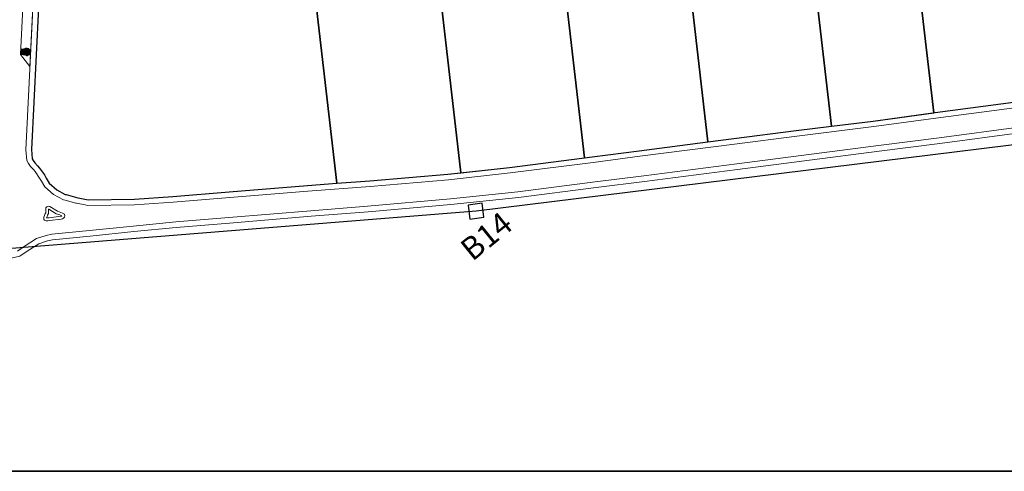
# Model space of a CAD drawing. Units: millimetres. Extents: x 282483 to 291471, y 310002 to 313499.
# Drawn here: x 283087 to 283436, y 311448 to 311608 of the extents above; entities that cross this region are included whole.
import ezdxf

# ---------------------------------------------------------------- set-up
doc = ezdxf.new("R2010")
doc.units = ezdxf.units.MM
doc.header["$LTSCALE"] = 5
doc.layers.get('0').update_dxf_attribs({"lineweight": 5})
doc.layers.get('Defpoints').update_dxf_attribs({"color": 30, "lineweight": 35})
for name, color, linetype, lineweight in [('A_PARCELLE', 3, 'Continuous', 25), ('hachure arbre trot', 7, 'Continuous', 5), ('L-shrub', 74, 'Continuous', 0), ('L-tree', 102, 'Continuous', 35), ('LIGNE TROTOIR', 42, 'Continuous', 5), ('LIGNE TROTOIR DERNIER', 42, 'Continuous', 5), ('POT TROTOIRE', 44, 'Continuous', 5)]:
    doc.layers.add(name, color=color, linetype=linetype, lineweight=lineweight)
doc.layers.add('ESPACE VERT  STATIONEMENT', color=7, linetype='Continuous', lineweight=9, true_color=0x99cc66)
doc.layers.add('TERRAIN TOPO', color=7, linetype='Continuous', lineweight=30, true_color=0xf00000)
doc.styles.add('CHAMPAGNE', font='txt', dxfattribs={"height": 3})

# ---------------------------------------------------------------- blocks, each defined once
blk = doc.blocks.new('CARRE')
for p, q in [((0.05, 0.05), (-0.05, 0.05)), ((-0.05, 0.05), (-0.05, -0.05)), ((0.05, -0.05), (0.05, 0.05)), ((-0.05, -0.05), (0.05, -0.05))]:
    blk.add_line(p, q)
blk = doc.blocks.new('A$C42F33609')
at = {"layer": 'TERRAIN TOPO', "linetype": 'Continuous', "flags": 128}
blk.add_lwpolyline([(-294.91, 212.83), (-100.2, 51.37), (-0.47, 0.37), (-160.5, -446.01), (-251.3, -396), (-499.27, -237.22), (-706.57, -107.82), (-939.17, 51.55), (-1125.88, 198.7), (-915.96, 368.48), (-699.68, 546.5), (-484.03, 369.74), (-294.91, 212.83)], close=True, dxfattribs=at)
at = {"layer": 'TERRAIN TOPO', "xscale": 50.00000000000014, "yscale": 50.00000000000014, "rotation": 148.475}
blk.add_blockref('CARRE', (-706.57, -107.82), dxfattribs=at)
at = {"layer": 'TERRAIN TOPO', "style": 'CHAMPAGNE'}
blk.add_text('B14', height=8, dxfattribs=at).set_placement((-718.94, -121.01))
blk = doc.blocks.new('flower shrub 2')
at = {"layer": 'L-shrub', "color": 201}
for p, q in [((-201, 93), (-187, 97)), ((-187, 97), (-187, 79)), ((-145, 163), (-131, 168)), ((-141, 141), (-145, 163)), ((-131, 149), (-141, 139)), ((-131, 168), (-131, 149)), ((-113, 194), (-106, 212)), ((-98, 193), (-113, 194)), ((-106, 212), (-93, 218)), ((-94, 216), (-98, 193)), ((-89, 152), (-89, 167)), ((-75, 139), (-89, 152)), ((-87, 165), (-68, 152)), ((-81, 192), (-67, 196)), ((-77, 170), (-81, 192)), ((-67, 178), (-77, 168)), ((-68, 152), (-75, 139)), ((-67, 196), (-67, 178)), ((26, 166), (41, 170)), ((30, 143), (26, 166)), ((41, 151), (30, 141)), ((41, 170), (41, 151)), ((46, 28), (46, 43)), ((59, 15), (46, 28)), ((47, 41), (66, 29)), ((66, 29), (59, 15)), ((60, 144), (60, 159)), ((73, 131), (60, 144)), ((62, 157), (81, 144)), ((72, 199), (86, 203)), ((76, 176), (72, 199)), ((81, 144), (73, 131)), ((86, 184), (76, 174)), ((86, 203), (86, 184)), ((175, 4), (190, 8)), ((179, -18), (175, 4)), ((179, 15), (185, 32)), ((194, 14), (179, 15)), ((185, 32), (199, 38)), ((190, 8), (190, -10)), ((198, 36), (194, 14)), ((-182, -94), (-182, -79)), ((-169, -107), (-182, -94)), ((-180, -80), (-161, -93)), ((-161, -93), (-169, -107)), ((-164, -142), (-158, -125)), ((-149, -143), (-164, -142)), ((-158, -125), (-145, -119)), ((-145, -121), (-149, -143)), ((-143, -162), (-143, -147)), ((-129, -175), (-143, -162)), ((-141, -107), (-127, -103)), ((-137, -130), (-141, -107)), ((-141, -149), (-122, -162)), ((-127, -122), (-137, -132)), ((-122, -162), (-129, -175)), ((-127, -103), (-127, -122)), ((16, -184), (31, -180)), ((20, -206), (16, -184)), ((31, -198), (20, -208)), ((31, -180), (31, -198)), ((84, -53), (99, -49)), ((88, -76), (84, -53)), ((99, -68), (88, -78)), ((99, -49), (99, -68)), ((138, -134), (153, -130)), ((142, -157), (138, -134)), ((153, -149), (142, -159)), ((153, -130), (153, -149)), ((190, -10), (179, -20)), ((207, -23), (207, -9)), ((220, -36), (207, -23)), ((208, -10), (228, -23)), ((228, -23), (220, -36))]:
    blk.add_line(p, q, dxfattribs=at)
at = {"layer": 'L-shrub', "color": 98}
for p, q in [((-197, 70), (-201, 93)), ((-187, 79), (-197, 68))]:
    blk.add_line(p, q, dxfattribs=at)
for points in [[(-252, 32), (-230, 35), (-226, 21), (-244, 21), (-254, 32)], [(-249, 9), (-236, 17), (-228, 4), (-249, 7)], [(-221, 60), (-235, 49), (-239, 65), (-222, 69), (-221, 60)], [(-230, 73), (-224, 78), (-233, 83), (-238, 80), (-232, 74)], [(-211, 79), (-212, 90), (-226, 87), (-211, 79)], [(-226, 13), (-222, 2), (-210, 8), (-226, 13)], [(-221, 33), (-211, 47), (-203, 33), (-217, 25), (-221, 33)], [(-207, 129), (-201, 134), (-211, 139), (-216, 136), (-209, 130)], [(-198, 116), (-212, 105), (-216, 121), (-200, 125), (-198, 116)], [(-209, 22), (-214, 16), (-203, 14), (-199, 18), (-207, 22)], [(-190, 53), (-213, 56), (-213, 71), (-195, 65), (-188, 53)], [(-188, 76), (-202, 72), (-207, 86), (-187, 78)], [(-185, 59), (-190, 48), (-171, 48), (-185, 56)], [(-189, 73), (-176, 81), (-168, 68), (-189, 71)], [(-165, 147), (-158, 156), (-176, 161), (-164, 149)], [(-168, 179), (-145, 182), (-141, 168), (-160, 168), (-170, 179)], [(-166, 77), (-162, 66), (-150, 72), (-166, 77)], [(-151, 21), (-152, 32), (-166, 29), (-151, 21)], [(-160, 141), (-165, 131), (-146, 130), (-160, 139)], [(-164, 156), (-151, 164), (-144, 151), (-164, 154)], [(-161, 97), (-151, 111), (-143, 97), (-157, 89), (-161, 97)], [(-128, 18), (-142, 14), (-147, 28), (-127, 20)], [(-137, 148), (-114, 151), (-110, 137), (-129, 137), (-139, 148)], [(-120, -10), (-121, 1), (-135, -2), (-120, -10)], [(-129, 110), (-134, 100), (-115, 99), (-129, 108)], [(-133, 125), (-120, 133), (-112, 120), (-133, 123)], [(-130, 79), (-108, 83), (-104, 68), (-122, 69), (-132, 79)], [(-111, 126), (-125, 115), (-129, 131), (-113, 135), (-111, 126)], [(-127, 57), (-114, 65), (-106, 52), (-127, 55)], [(-97, 2), (-90, 11), (-108, 16), (-96, 4)], [(-93, 138), (-98, 132), (-87, 130), (-83, 134), (-91, 138)], [(-83, -3), (-71, 5), (-63, -8), (-83, -5)], [(-58, 89), (-55, 79), (-42, 84), (-58, 89)], [(-56, 21), (-45, 35), (-37, 20), (-52, 12), (-56, 21)], [(-44, 10), (-48, 4), (-38, 2), (-34, 6), (-42, 10)], [(-245, -6), (-250, -16), (-231, -16), (-245, -8)], [(-215, -115), (-210, -110), (-219, -105), (-224, -108), (-217, -114)], [(-206, -128), (-220, -139), (-224, -123), (-208, -119), (-206, -128)], [(-196, -109), (-197, -98), (-211, -101), (-196, -109)], [(-205, -20), (-182, -16), (-178, -31), (-197, -30), (-207, -20)], [(-198, -57), (-202, -67), (-183, -68), (-198, -59)], [(-201, -43), (-189, -35), (-181, -47), (-201, -45)], [(-176, -135), (-199, -132), (-199, -117), (-181, -123), (-174, -135)], [(-173, -112), (-188, -116), (-192, -102), (-173, -110)], [(-190, -131), (-168, -128), (-164, -142), (-182, -142), (-192, -131)], [(-183, -169), (-188, -179), (-169, -179), (-183, -171)], [(-187, -154), (-174, -146), (-166, -159), (-187, -156)], [(-173, -97), (-166, -88), (-184, -83), (-173, -95)], [(-174, -75), (-168, -71), (-177, -66), (-183, -68), (-176, -75)], [(-165, -89), (-179, -100), (-183, -84), (-167, -80), (-165, -89)], [(-178, -39), (-175, -50), (-162, -44), (-178, -39)], [(-155, -70), (-156, -59), (-170, -61), (-155, -70)], [(-162, -29), (-166, -35), (-156, -38), (-151, -34), (-160, -29)], [(-164, -151), (-160, -161), (-148, -155), (-164, -151)], [(-159, -130), (-149, -116), (-141, -131), (-155, -138), (-159, -130)], [(-135, -96), (-158, -93), (-157, -78), (-140, -83), (-133, -96)], [(-143, -185), (-137, -180), (-146, -175), (-152, -178), (-145, -184)], [(-134, -198), (-148, -209), (-152, -193), (-135, -189), (-134, -198)], [(-132, -73), (-146, -77), (-151, -63), (-131, -71)], [(-147, -141), (-151, -147), (-141, -149), (-137, -145), (-145, -141)], [(-130, -29), (-144, -40), (-148, -24), (-131, -20), (-130, -29)], [(-139, -15), (-133, -11), (-142, -6), (-147, -9), (-141, -15)], [(-132, -58), (-125, -49), (-143, -44), (-131, -56)], [(-139, -53), (-116, -49), (-112, -64), (-131, -63), (-141, -53)], [(-124, -180), (-125, -169), (-139, -171), (-124, -180)], [(-131, -90), (-136, -100), (-117, -101), (-131, -92)], [(-135, -76), (-123, -68), (-115, -80), (-135, -78)], [(-130, -88), (-108, -84), (-104, -99), (-122, -98), (-132, -88)], [(-127, -111), (-114, -103), (-106, -115), (-127, -113)], [(-104, -205), (-127, -203), (-126, -188), (-109, -193), (-102, -206)], [(-101, -182), (-115, -187), (-120, -172), (-100, -180)], [(-97, -13), (-111, -17), (-116, -3), (-96, -11)], [(-106, -218), (-100, -213), (-109, -208), (-114, -211), (-108, -217)], [(-97, -231), (-111, -242), (-114, -226), (-98, -222), (-97, -231)], [(-112, -72), (-108, -83), (-96, -77), (-112, -72)], [(-101, -167), (-94, -158), (-112, -153), (-100, -165)], [(-104, -107), (-100, -118), (-88, -112), (-104, -107)], [(-87, -213), (-88, -202), (-102, -204), (-87, -213)], [(-99, -87), (-89, -73), (-81, -87), (-95, -95), (-99, -87)], [(-87, -97), (-91, -103), (-81, -106), (-77, -102), (-85, -97)], [(-81, -108), (-75, -104), (-84, -99), (-90, -102), (-83, -108)], [(-72, -122), (-86, -133), (-90, -117), (-73, -113), (-72, -122)], [(-66, -238), (-89, -236), (-89, -221), (-71, -226), (-64, -239)], [(-83, -140), (-60, -136), (-56, -151), (-75, -150), (-85, -140)], [(-80, -18), (-84, -28), (-65, -29), (-80, -20)], [(-64, -215), (-78, -220), (-82, -205), (-63, -213)], [(-79, -162), (-67, -154), (-59, -167), (-79, -164)], [(-70, -183), (-48, -179), (-44, -194), (-62, -194), (-72, -183)], [(-63, -220), (-68, -231), (-49, -231), (-63, -222)], [(-41, -129), (-64, -126), (-64, -111), (-46, -116), (-39, -129)], [(-55, -57), (-59, -67), (-41, -68), (-55, -59)], [(-39, -106), (-53, -110), (-58, -96), (-38, -104)], [(-56, -159), (-53, -169), (-40, -163), (-56, -159)], [(-39, -91), (-32, -82), (-50, -77), (-38, -89)], [(-41, -55), (-19, -51), (-15, -66), (-33, -65), (-44, -55)], [(-40, -149), (-44, -155), (-34, -157), (-29, -153), (-38, -149)], [(-44, -202), (-40, -213), (-28, -207), (-44, -202)], [(-34, -92), (-39, -102), (-20, -103), (-34, -94)], [(-39, -182), (-29, -168), (-21, -182), (-35, -190), (-39, -182)], [(-38, -78), (-25, -70), (-17, -82), (-38, -80)], [(-27, -192), (-31, -198), (-21, -201), (-17, -197), (-25, -192)], [(-25, -129), (-2, -126), (2, -140), (-17, -140), (-27, -129)], [(-18, -167), (-22, -177), (-3, -177), (-18, -169)], [(-21, -152), (-9, -144), (-1, -157), (-21, -154)], [(-15, -74), (-11, -85), (1, -79), (-15, -74)], [(25, -198), (11, -209), (8, -193), (24, -189), (25, -198)], [(14, -72), (26, -64), (34, -76), (14, -74)], [(18, -139), (14, -145), (24, -147), (29, -143), (20, -139)], [(35, -180), (34, -169), (21, -171), (35, -180)], [(56, -205), (33, -203), (33, -188), (51, -193), (58, -206)], [(37, -123), (49, -115), (57, -128), (36, -125)], [(58, -182), (44, -187), (40, -172), (59, -180)], [(58, -31), (44, -42), (41, -26), (57, -22), (58, -31)], [(60, -185), (83, -182), (87, -196), (68, -196), (58, -185)], [(63, -208), (76, -200), (84, -213), (63, -210)], [(67, -222), (63, -233), (81, -233), (67, -224)], [(83, -83), (69, -94), (65, -77), (82, -73), (83, -83)], [(71, -100), (76, -136)], [(76, -110), (72, -116), (82, -118), (86, -114), (78, -110)], [(86, -111), (99, -103), (107, -115), (86, -113)], [(90, -125), (86, -136), (104, -136), (90, -127)], [(86, -204), (90, -215), (103, -209), (86, -204)], [(103, -146), (109, -141), (100, -136), (95, -139), (101, -145)], [(103, -194), (99, -201), (109, -203), (113, -199), (105, -195)], [(122, -140), (121, -129), (107, -132), (122, -140)], [(109, -107), (113, -118), (125, -112), (109, -107)], [(126, -193), (132, -188), (122, -183), (117, -186), (124, -193)], [(135, -207), (121, -217), (117, -201), (133, -197), (135, -207)], [(165, -213), (142, -211), (143, -196), (160, -201), (167, -214)], [(168, -190), (154, -195), (149, -181), (168, -188)], [(169, -132), (173, -142), (185, -137), (169, -132)], [(174, -111), (184, -97), (192, -112), (178, -120), (174, -111)], [(186, -122), (182, -128), (192, -131), (196, -127), (188, -122)], [(248, -104), (225, -101), (225, -86), (243, -92), (250, -104)]]:
    blk.add_lwpolyline(points, dxfattribs=at)
at = {"layer": 'L-shrub', "color": 92}
for points in [[(-188, 134), (-189, 145), (-203, 143), (-188, 134)], [(-188, 91), (-181, 100), (-199, 105), (-187, 93)], [(-192, 96), (-170, 99), (-166, 85), (-184, 85), (-195, 96)], [(-168, 109), (-191, 111), (-191, 126), (-173, 121), (-166, 108)], [(-165, 132), (-179, 127), (-184, 142), (-165, 134)], [(-170, 16), (-164, 20), (-173, 25), (-178, 22), (-172, 16)], [(-149, 87), (-154, 80), (-143, 78), (-139, 82), (-147, 86)], [(-130, -5), (-153, -2), (-153, 13), (-135, 8), (-128, -5)], [(-141, 159), (-137, 149), (-125, 155), (-141, 159)], [(-137, 180), (-126, 194), (-118, 179), (-133, 171), (-137, 180)], [(-124, 169), (-129, 163), (-118, 161), (-114, 165), (-122, 169)], [(-120, 140), (-114, 144), (-124, 149), (-129, 146), (-122, 140)], [(-101, 196), (-115, 185), (-119, 202), (-102, 205), (-101, 196)], [(-110, 210), (-104, 215), (-113, 219), (-118, 217), (-112, 210)], [(-101, 145), (-102, 156), (-116, 153), (-101, 145)], [(-91, 215), (-92, 226), (-106, 224), (-91, 215)], [(-106, 149), (-95, 163), (-87, 148), (-102, 140), (-106, 149)], [(-104, 60), (-100, 50), (-88, 56), (-104, 60)], [(-99, 81), (-89, 95), (-81, 80), (-95, 72), (-99, 81)], [(-78, 142), (-93, 138), (-97, 152), (-78, 144)], [(-70, 189), (-93, 192), (-93, 207), (-75, 202), (-68, 189)], [(-87, 70), (-91, 64), (-81, 62), (-77, 66), (-85, 70)], [(-78, 157), (-71, 166), (-89, 171), (-78, 159)], [(-87, 19), (-64, 23), (-60, 8), (-79, 9), (-89, 20)], [(-68, 212), (-82, 208), (-87, 222), (-67, 214)], [(-85, 108), (-62, 112), (-58, 97), (-77, 98), (-87, 108)], [(-78, 71), (-82, 61), (-63, 60), (-78, 69)], [(-68, 227), (-61, 236), (-79, 242), (-67, 229)], [(-70, 220), (-48, 223), (-44, 209), (-62, 209), (-72, 220)], [(-68, 183), (-45, 186), (-42, 172), (-60, 172), (-70, 183)], [(-63, 182), (-68, 172), (-49, 172), (-63, 180)], [(-67, 197), (-54, 205), (-46, 192), (-67, 195)], [(-65, 160), (-52, 168), (-44, 155), (-65, 158)], [(-61, 145), (-65, 135), (-47, 135), (-61, 143)], [(-61, 0), (-57, -10), (-44, -4), (-61, 0)], [(-54, 110), (-43, 124), (-35, 109), (-50, 101), (-54, 110)], [(-44, 108), (-21, 112), (-17, 97), (-36, 98), (-46, 108)], [(-42, 99), (-46, 93), (-36, 90), (-31, 94), (-40, 99)], [(-44, 201), (-40, 190), (-28, 196), (-44, 201)], [(-42, 163), (-38, 153), (-26, 159), (-42, 163)], [(-36, 71), (-41, 61), (-22, 60), (-36, 69)], [(-40, 85), (-27, 93), (-19, 81), (-40, 83)], [(-39, 221), (-29, 235), (-21, 221), (-35, 213), (-39, 221)], [(-37, 184), (-27, 198), (-19, 183), (-33, 176), (-37, 184)], [(-27, 210), (-31, 204), (-21, 202), (-17, 206), (-25, 210)], [(-25, 173), (-29, 167), (-19, 165), (-15, 169), (-23, 173)], [(-17, 89), (-13, 79), (-1, 84), (-17, 89)], [(-7, 152), (-12, 141), (7, 141), (-7, 149)], [(-11, 166), (2, 174), (10, 161), (-11, 164)], [(0, 99), (-5, 93), (6, 90), (10, 94), (2, 99)], [(10, 220), (16, 225), (7, 230), (1, 227), (8, 221)], [(19, 207), (5, 196), (1, 212), (18, 216), (19, 207)], [(10, 57), (33, 60), (37, 46), (18, 46), (8, 57)], [(13, 77), (9, 67), (28, 66), (13, 75)], [(10, 92), (22, 100), (30, 87), (10, 90)], [(12, 170), (16, 159), (28, 165), (12, 170)], [(18, 19), (13, 9), (32, 9), (17, 17)], [(29, 225), (28, 236), (14, 234), (29, 225)], [(23, 154), (28, 159), (19, 164), (14, 161), (21, 155)], [(32, 141), (18, 130), (14, 146), (30, 150), (32, 141)], [(14, 34), (26, 42), (34, 29), (14, 32)], [(17, 190), (27, 204), (35, 190), (20, 182), (17, 190)], [(29, 179), (24, 173), (35, 171), (39, 175), (31, 179)], [(50, 200), (27, 202), (27, 217), (45, 212), (52, 199)], [(41, 159), (40, 170), (27, 168), (41, 159)], [(52, 223), (38, 218), (33, 233), (53, 225)], [(33, 95), (36, 85), (49, 91), (33, 95)], [(37, 116), (48, 130), (56, 115), (41, 107), (37, 116)], [(62, 134), (39, 136), (39, 151), (57, 146), (64, 133)], [(52, 238), (59, 247), (41, 252), (53, 240)], [(41, 58), (52, 72), (60, 57), (45, 50), (41, 58)], [(49, 105), (45, 99), (55, 97), (60, 101), (51, 105)], [(64, 157), (50, 152), (46, 167), (65, 159)], [(65, 172), (71, 180), (54, 186), (65, 174)], [(62, 123), (85, 126), (89, 112), (70, 112), (60, 123)], [(66, 100), (78, 108), (86, 95), (65, 98)], [(69, 85), (65, 75), (83, 75), (69, 83)], [(72, 57), (95, 60), (99, 46), (80, 46), (70, 57)], [(80, 19), (75, 9), (94, 9), (80, 17)], [(85, 193), (90, 198), (81, 203), (76, 200), (83, 194)], [(94, 180), (80, 169), (76, 185), (92, 189), (94, 180)], [(76, 34), (88, 42), (96, 29), (76, 32)], [(91, 0), (98, 9), (81, 14), (92, 2)], [(88, 103), (92, 93), (105, 99), (88, 103)], [(103, 198), (102, 210), (89, 207), (103, 198)], [(99, 144), (105, 148), (96, 153), (90, 151), (97, 144)], [(108, 130), (94, 119), (90, 135), (107, 139), (108, 130)], [(93, 124), (104, 138), (112, 124), (97, 116), (93, 124)], [(99, 15), (122, 19), (126, 4), (107, 5), (97, 15)], [(99, 37), (103, 27), (115, 33), (99, 37)], [(124, 173), (101, 175), (101, 191), (119, 185), (126, 172)], [(105, 113), (101, 107), (111, 105), (115, 109), (107, 113)], [(118, 149), (117, 160), (103, 158), (118, 149)], [(103, 58), (114, 72), (122, 57), (107, 50), (103, 58)], [(103, -7), (115, 0), (123, -12), (103, -10)], [(126, 196), (112, 192), (108, 206), (127, 198)], [(116, 47), (111, 41), (122, 39), (126, 43), (118, 47)], [(117, 69), (112, 59), (131, 58), (117, 67)], [(138, 123), (115, 126), (116, 141), (133, 136), (140, 123)], [(127, 211), (134, 220), (116, 225), (127, 213)], [(141, 146), (127, 142), (122, 156), (142, 148)], [(141, 161), (148, 170), (130, 175), (142, 163)], [(130, 17), (141, 31), (149, 16), (134, 8), (130, 17)], [(142, 6), (138, 0), (148, -2), (153, 2), (144, 6)], [(141, 107), (151, 122), (159, 107), (145, 99), (141, 107)], [(153, 97), (148, 91), (159, 88), (163, 92), (155, 97)], [(174, 118), (160, 107), (156, 123), (173, 127), (174, 118)], [(165, 131), (171, 136), (162, 141), (157, 138), (163, 132)], [(163, 94), (186, 97), (190, 83), (171, 83), (161, 94)], [(161, -4), (172, 10), (180, -5), (165, -12), (161, -4)], [(171, 56), (166, 46), (185, 46), (171, 54)], [(167, 71), (179, 79), (187, 66), (167, 69)], [(184, 136), (183, 148), (169, 145), (184, 136)], [(205, 111), (182, 113), (182, 129), (200, 123), (207, 110)], [(186, 61), (209, 64), (213, 50), (194, 50), (184, 61)], [(207, 134), (193, 130), (188, 144), (208, 136)], [(193, 23), (189, 13), (208, 13), (193, 21)], [(190, 75), (194, 64), (206, 70), (190, 75)], [(190, 38), (202, 46), (210, 33), (190, 36)], [(194, 95), (205, 109), (213, 95), (198, 87), (194, 95)], [(207, 149), (214, 158), (196, 163), (208, 151)], [(207, 84), (202, 78), (213, 76), (217, 80), (209, 84)], [(215, 18), (221, 22), (211, 27), (206, 25), (213, 18)], [(224, 4), (210, -7), (206, 9), (222, 13), (224, 4)], [(212, 41), (216, 31), (229, 37), (212, 41)], [(217, 62), (228, 76), (236, 62), (221, 54), (217, 62)], [(234, 23), (233, 34), (219, 31), (234, 23)], [(229, 51), (225, 45), (235, 43), (240, 47), (231, 51)], [(254, -3), (231, 0), (231, 15), (249, 10), (256, -3)], [(257, 20), (243, 16), (238, 30), (257, 22)], [(257, 35), (264, 44), (246, 49), (258, 37)], [(-99, -36), (-122, -33), (-122, -18), (-104, -23), (-97, -36)], [(-108, -52), (-97, -37), (-89, -52), (-104, -60), (-108, -52)], [(-95, -62), (-100, -68), (-89, -71), (-85, -67), (-93, -62)], [(-62, -103), (-63, -92), (-77, -95), (-62, -103)], [(-62, -20), (-39, -16), (-36, -31), (-54, -30), (-64, -20)], [(-59, -43), (-46, -35), (-38, -47), (-59, -45)], [(-52, -138), (-41, -124), (-33, -139), (-48, -147), (-52, -138)], [(-36, -39), (-32, -50), (-19, -44), (-36, -39)], [(-31, -19), (-20, -4), (-12, -19), (-27, -27), (-31, -19)], [(-19, -29), (-23, -35), (-13, -38), (-9, -34), (-17, -29)], [(-10, -54), (0, -39), (8, -54), (-6, -62), (-10, -54)], [(1, -149), (5, -159), (18, -153), (1, -149)], [(6, -128), (17, -114), (25, -129), (10, -136), (6, -128)], [(10, -49), (33, -45), (37, -60), (18, -59), (8, -49)], [(33, -100), (56, -97), (60, -111), (41, -111), (31, -100)], [(40, -138), (36, -148), (54, -148), (40, -140)], [(37, -68), (41, -78), (53, -73), (37, -68)], [(50, -18), (55, -13), (46, -8), (41, -11), (48, -17)], [(41, -47), (52, -33), (60, -48), (45, -56), (41, -47)], [(58, -167), (65, -158), (47, -153), (59, -165)], [(53, -58), (49, -64), (59, -67), (64, -63), (56, -58)], [(68, -12), (67, -1), (54, -4), (68, -12)], [(59, -120), (63, -130), (76, -124), (59, -120)], [(64, -99), (75, -85), (83, -100), (68, -107), (64, -99)], [(89, -38), (66, -35), (66, -20), (84, -26), (91, -38)], [(74, -69), (80, -64), (71, -59), (66, -62), (72, -69)], [(91, -15), (77, -19), (73, -5), (92, -13)], [(93, -64), (92, -53), (78, -55), (93, -64)], [(83, -88), (106, -84), (109, -99), (91, -98), (81, -88)], [(114, -89), (91, -87), (91, -72), (109, -77), (116, -90)], [(91, -184), (102, -170), (110, -184), (95, -192), (91, -184)], [(112, -159), (98, -170), (94, -154), (111, -150), (112, -159)], [(106, -22), (102, -32), (121, -33), (106, -24)], [(114, -87), (124, -73), (132, -87), (118, -95), (114, -87)], [(143, -166), (120, -163), (120, -148), (138, -154), (145, -166)], [(126, -97), (122, -103), (132, -106), (136, -102), (128, -97)], [(126, -4), (129, -14), (142, -9), (126, -4)], [(145, -143), (131, -147), (126, -133), (146, -141)], [(130, -5), (153, -2), (157, -16), (138, -16), (128, -5)], [(145, -188), (144, -177), (130, -179), (145, -188)], [(138, -43), (133, -53), (152, -53), (137, -45)], [(134, -28), (146, -20), (154, -33), (134, -30)], [(145, -128), (152, -119), (134, -114), (146, -126)], [(143, -113), (166, -109), (169, -124), (151, -123), (141, -113)], [(146, -136), (159, -128), (167, -140), (146, -138)], [(150, -150), (146, -160), (164, -161), (150, -152)], [(157, -25), (160, -35), (173, -29), (157, -25)], [(168, -175), (175, -167), (157, -161), (169, -173)], [(170, -46), (175, -42), (166, -37), (161, -40), (168, -46)], [(178, -60), (164, -71), (161, -55), (177, -51), (178, -60)], [(163, -69), (186, -66), (190, -80), (171, -80), (161, -69)], [(171, -107), (166, -117), (185, -117), (171, -109)], [(167, -92), (179, -84), (187, -97), (167, -94)], [(173, -15), (169, -21), (179, -23), (184, -19), (176, -15)], [(188, -41), (187, -30), (174, -33), (188, -41)], [(209, -67), (186, -64), (186, -49), (204, -54), (211, -67)], [(190, -89), (194, -99), (206, -93), (190, -89)], [(211, -44), (197, -48), (193, -34), (212, -42)], [(194, -68), (205, -54), (213, -69), (198, -76), (194, -68)], [(211, -29), (218, -20), (200, -15), (212, -27)], [(209, -84), (215, -79), (205, -74), (200, -77), (207, -83)], [(207, -79), (202, -85), (213, -87), (217, -83), (209, -79)], [(228, -78), (227, -67), (213, -70), (228, -78)], [(251, -81), (236, -85), (232, -71), (251, -79)], [(251, -66), (258, -57), (240, -52), (251, -64)]]:
    blk.add_lwpolyline(points, dxfattribs=at)
at = {"layer": 'L-shrub', "color": 201}
for points in [[(-161, 2), (-175, -9), (-179, 7), (-162, 11), (-161, 2)], [(-128, 33), (-121, 42), (-139, 47), (-127, 35)], [(-123, 42), (-128, 32), (-109, 31), (-123, 40)], [(-110, 128), (-106, 118), (-94, 124), (-110, 128)], [(-81, 119), (-104, 122), (-104, 137), (-86, 132), (-79, 119)], [(-81, 85), (-69, 93), (-61, 81), (-81, 83)], [(-15, 189), (8, 192), (12, 178), (-7, 178), (-17, 189)], [(-12, 110), (-2, 124), (6, 109), (-9, 101), (-12, 110)], [(6, 115), (29, 118), (33, 103), (14, 104), (4, 115)], [(37, 37), (41, 27), (53, 33), (37, 37)], [(53, 47), (49, 41), (59, 39), (64, 43), (56, 47)], [(110, 106), (132, 110), (136, 95), (118, 96), (107, 106)], [(113, 83), (126, 91), (134, 79), (113, 81)], [(136, 87), (140, 77), (152, 82), (136, 87)], [(-174, -19), (-163, -4), (-155, -19), (-170, -27), (-174, -19)], [(-123, -125), (-128, -136), (-109, -136), (-123, -127)], [(-76, -177), (-80, -187), (-61, -188), (-76, -179)], [(-64, -200), (-57, -191), (-75, -186), (-63, -198)], [(-67, -206), (-54, -198), (-46, -210), (-67, -208)], [(2, -64), (-3, -70), (8, -73), (12, -69), (4, -64)], [(16, -185), (22, -180), (13, -175), (8, -178), (14, -184)], [(18, -86), (13, -96), (32, -97), (17, -88)], [(116, -66), (102, -71), (97, -57), (117, -64)], [(116, -51), (123, -43), (105, -37), (117, -49)], [(218, -97), (204, -108), (200, -92), (216, -88), (218, -97)]]:
    blk.add_lwpolyline(points, dxfattribs=at)
at = {"layer": 'L-shrub', "color": 32}
for points in [[(0, 0), (-177, -54)], [(-2, 18), (-146, 117)], [(-48, 124), (-79, 198)], [(4, 2), (-40, 110)], [(4, 2), (58, 121)], [(16, 2), (121, 49)], [(20, 2), (132, 20)], [(20, 0), (150, -130)], [(67, 140), (92, 182)], [(119, 48), (190, 84)], [(4, -4), (-159, -94)], [(4, -9), (-40, -193)], [(-5, -141), (-12, -87)], [(-4, -139), (7, -226)], [(13, -13), (128, -184)], [(58, -31), (163, -42)]]:
    blk.add_lwpolyline(points, dxfattribs=at)
blk = doc.blocks.new('A$C50F767C9')
at = {"layer": 'ESPACE VERT  STATIONEMENT'}
blk.add_hatch(color=256, dxfattribs=at).paths.add_polyline_path([(0.3, -1.8), (-2.8, -1.8), (-2.8, -0.2), (0.3, -0.2)])
at = {"layer": 'hachure arbre trot', "true_color": 0x7b6951}
h = blk.add_hatch(color=47, dxfattribs=at)
h.dxf.hatch_style = 1
h.paths.add_polyline_path([(-2.8, -0.2), (0.3, -0.2), (0.3, -1.8), (-2.8, -1.8)], flags=16)
h.paths.add_polyline_path([(-3, 0), (0.5, 0), (0.5, -2), (-3, -2)])
at = {"flags": 128}
for points in [[(-3, 0), (0.5, 0), (0.5, -2), (-3, -2)], [(-2.8, -0.2), (0.3, -0.2), (0.3, -1.8), (-2.8, -1.8)]]:
    blk.add_lwpolyline(points, close=True, dxfattribs=at)
at = {"layer": 'L-tree', "linetype": 'Continuous', "xscale": -0.005577687752252999, "yscale": 0.005577687752252999, "zscale": 0.005577687752253, "rotation": 18.51566429479345}
blk.add_blockref('flower shrub 2', (-1.52, -0.97), dxfattribs=at)

msp = doc.modelspace()

# ---------------------------------------------------------------- linework, layer by layer
at = {"layer": 'A_PARCELLE', "flags": 128}
for points in [[(283439.078, 311652.597), (283402.708, 311648.393), (283411.147, 311575.378), (283411.626, 311575.443), (283441.253, 311579.355), (283447.459, 311580.088)], [(283402.708, 311648.393), (283366.338, 311644.19), (283374.841, 311570.621), (283389.677, 311572.465), (283411.147, 311575.378)], [(283366.338, 311644.19), (283322.475, 311639.12), (283331.033, 311565.081), (283340.254, 311566.266), (283362.367, 311569.071), (283374.841, 311570.621)], [(283322.475, 311639.12), (283278.613, 311634.05), (283287.236, 311559.438), (283290.037, 311559.796), (283306.686, 311561.952), (283331.033, 311565.081)], [(283278.613, 311634.05), (283234.75, 311628.981), (283243.405, 311554.101), (283260.667, 311556.038), (283287.236, 311559.438)], [(283234.75, 311628.981), (283190.888, 311623.911), (283199.381, 311550.426), (283211.097, 311551.285), (283238.846, 311553.59), (283243.405, 311554.101)]]:
    msp.add_lwpolyline(points, close=True, dxfattribs=at)
msp.add_lwpolyline([(283093.602, 311612.667), (283091.098, 311562.339), (283091.397, 311559.049), (283091.715, 311558.425), (283092.246, 311557.683), (283093.261, 311556.628), (283093.982, 311555.795), (283095.674, 311553.365), (283096.36, 311552.249), (283097.427, 311550.484), (283100.134, 311548.099), (283103.074, 311546.44), (283103.402, 311546.394), (283107.503, 311545.306), (283107.663, 311545.246), (283110.592, 311544.703), (283111.251, 311544.491), (283127.606, 311544.731), (283141.192, 311545.729), (283161.251, 311547.334), (283189.028, 311549.666), (283199.381, 311550.426), (283190.888, 311623.911)], dxfattribs=at)
at = {"layer": 'Defpoints'}
msp.add_lwpolyline([(282483.495, 312173.465), (283943.501, 312173.465), (283943.501, 311448.368), (282483.495, 311448.368)], close=True, dxfattribs=at)
at = {"layer": 'LIGNE TROTOIR', "flags": 128}
for points in [[(283441.501, 311577.371), (283411.891, 311573.461), (283389.935, 311570.482), (283362.616, 311567.086), (283340.507, 311564.282), (283306.941, 311559.969), (283290.292, 311557.813), (283260.905, 311554.052), (283239.04, 311551.599), (283211.253, 311549.291), (283189.185, 311547.673), (283161.414, 311545.34), (283141.344, 311543.735), (283127.694, 311542.732), (283110.953, 311542.487), (283110.102, 311542.76), (283107.128, 311543.311), (283106.896, 311543.398), (283103.005, 311544.43), (283102.421, 311544.512), (283098.969, 311546.46), (283095.874, 311549.186), (283094.652, 311551.208), (283094, 311552.269), (283092.401, 311554.565), (283091.783, 311555.279), (283090.704, 311556.401), (283090.001, 311557.383), (283089.44, 311558.485), (283089.093, 311562.298), (283103.343, 311848.706, -0.3997273)], [(283441.253, 311579.355), (283411.626, 311575.443), (283389.677, 311572.465), (283362.367, 311569.071), (283340.254, 311566.266), (283306.686, 311561.952), (283290.037, 311559.796), (283260.667, 311556.038), (283238.846, 311553.59), (283211.097, 311551.285), (283189.028, 311549.666), (283161.251, 311547.334), (283141.192, 311545.729), (283127.606, 311544.731), (283111.251, 311544.491), (283110.592, 311544.703), (283107.663, 311545.246), (283107.503, 311545.306), (283103.402, 311546.394), (283103.074, 311546.44), (283100.134, 311548.099), (283097.427, 311550.484), (283096.36, 311552.249), (283095.674, 311553.365), (283093.982, 311555.795), (283093.261, 311556.628), (283092.246, 311557.683), (283091.715, 311558.425), (283091.397, 311559.049), (283091.098, 311562.339), (283105.34, 311848.606, -0.3997273)]]:
    msp.add_lwpolyline(points, format="xyb", dxfattribs=at)
for points in [[(283441.558, 311568.251), (283413.292, 311564.553), (283391.792, 311561.807), (283364.338, 311558.256), (283341.504, 311555.257), (283308.57, 311551.022), (283291.349, 311548.935), (283263.838, 311545.393), (283239.878, 311542.891), (283210.511, 311540.257), (283190.301, 311538.706), (283161.292, 311536.275), (283142.46, 311534.712), (283127.419, 311533.268), (283111.931, 311531.674), (283098.606, 311530.349), (283096.778, 311529.982), (283093.775, 311528.977), (283089.62, 311526.353), (283086.942, 311524.532), (283077.396, 311522.416)], [(283086.135, 311526.401), (283088.523, 311528.025), (283092.911, 311530.797), (283096.262, 311531.919), (283098.309, 311532.33), (283111.73, 311533.664), (283127.221, 311535.259), (283142.282, 311536.704), (283161.125, 311538.268), (283190.141, 311540.699), (283210.345, 311542.251), (283239.685, 311544.882), (283263.606, 311547.379), (283291.101, 311550.919), (283308.322, 311553.007), (283341.246, 311557.24), (283364.08, 311560.239), (283391.537, 311563.79), (283413.036, 311566.536), (283441.306, 311570.235)]]:
    msp.add_lwpolyline(points, dxfattribs=at)
for points in [[(283096.189, 311541.67), (283096.55, 311542.039), (283096.827, 311542.226), (283097.168, 311542.289), (283097.632, 311542.134), (283100.288, 311540.523), (283101.578, 311540.112), (283102.076, 311539.837), (283102.541, 311539.642), (283102.854, 311539.481), (283102.961, 311538.897), (283102.793, 311538.432), (283102.454, 311538.057), (283102.089, 311537.793), (283101.679, 311537.71), (283097.485, 311537.221), (283096.947, 311537.126), (283096.332, 311537.141), (283096.049, 311537.262), (283095.711, 311537.316), (283095.462, 311537.631), (283095.462, 311537.925), (283095.449, 311538.429), (283095.749, 311538.974), (283095.902, 311539.516), (283096.162, 311539.952), (283096.189, 311541.67)], [(283097.182, 311541.23), (283097.209, 311541.221), (283099.871, 311539.606), (283101.181, 311539.189), (283101.64, 311538.936), (283101.829, 311538.857), (283101.782, 311538.806), (283101.678, 311538.73), (283101.522, 311538.698), (283097.339, 311538.211), (283096.871, 311538.128), (283096.548, 311538.136), (283096.456, 311538.175), (283096.455, 311538.184), (283096.68, 311538.593), (283096.829, 311539.118), (283097.157, 311539.67)]]:
    msp.add_lwpolyline(points, close=True, dxfattribs=at)
at = {"layer": 'LIGNE TROTOIR DERNIER', "color": 6}
msp.add_lwpolyline([(283099.443, 311840.757), (283103.142, 311844.669), (283090.559, 311591.757), (283087.267, 311596.031)], close=True, dxfattribs=at)

# ---------------------------------------------------------------- block references
at = {"layer": 'POT TROTOIRE', "xscale": -1, "rotation": 357.1001677518106}
msp.add_blockref('A$C50F767C9', (283087.868, 311598.003), dxfattribs=at)
at = {"layer": 'TERRAIN TOPO', "rotation": 38.99608550780485}
msp.add_blockref('A$C42F33609', (283730.078, 312068.953), dxfattribs=at)

doc.saveas('drawing.dxf')
